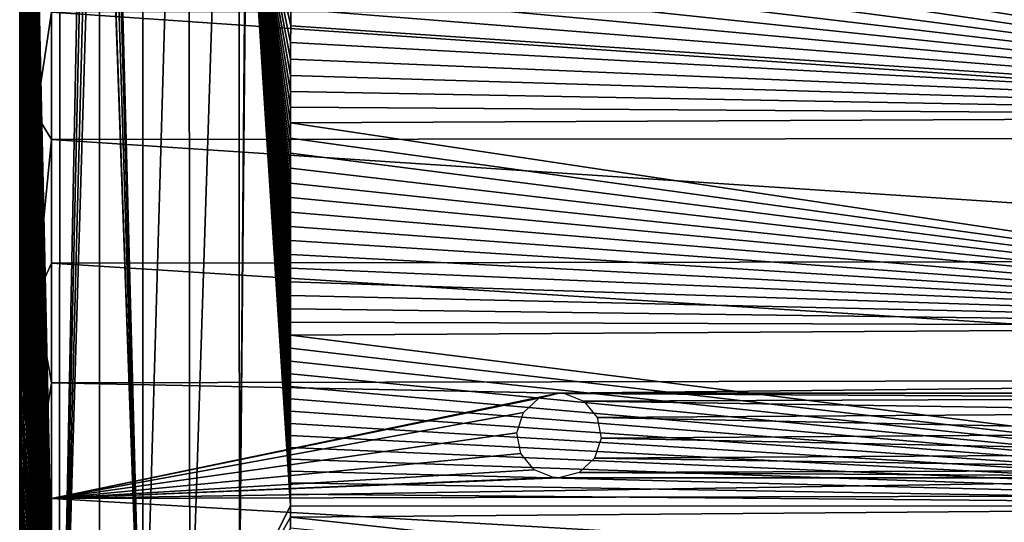
# Model space of a CAD drawing. Units: millimetres. Extents: x -179 to 179, y -670 to 0.
# Drawn here: x -179 to 7, y -253 to -158 of the extents above; entities that cross this region are included whole.
import ezdxf

# ---------------------------------------------------------------- set-up
doc = ezdxf.new("R2010")
doc.units = ezdxf.units.MM
doc.header["$LTSCALE"] = 65.185185
for name, color, linetype in [('123', 7, 'CONTINUOUS'), ('124', 7, 'CONTINUOUS'), ('129', 7, 'CONTINUOUS'), ('133', 7, 'CONTINUOUS'), ('156', 7, 'CONTINUOUS'), ('304', 7, 'CONTINUOUS'), ('305', 7, 'CONTINUOUS')]:
    doc.layers.add(name, color=color, linetype=linetype)

msp = doc.modelspace()

# ---------------------------------------------------------------- linework, layer by layer
at = {"layer": '123', "linetype": 'CONTINUOUS'}
for points in [[(128.22, -176.65, -801.8), (-128.21, -128.13, -801.8), (128.21, -127.6, -801.8), (128.22, -176.65, -801.8)], [(-128.21, -131.89, -801.8), (-128.21, -128.13, -801.8), (128.22, -176.65, -801.8), (-128.21, -131.89, -801.8)], [(-128.21, -135.58, -801.8), (-128.21, -131.89, -801.8), (128.22, -176.65, -801.8), (-128.21, -135.58, -801.8)], [(-128.21, -139.19, -801.8), (-128.21, -135.58, -801.8), (128.22, -176.65, -801.8), (-128.21, -139.19, -801.8)], [(-128.21, -142.73, -801.8), (-128.21, -139.19, -801.8), (128.22, -176.65, -801.8), (-128.21, -142.73, -801.8)], [(-128.21, -146.21, -801.8), (-128.21, -142.73, -801.8), (128.22, -176.65, -801.8), (-128.21, -146.21, -801.8)], [(-128.21, -149.63, -801.8), (-128.21, -146.21, -801.8), (128.22, -176.65, -801.8), (-128.21, -149.63, -801.8)], [(-128.21, -152.99, -801.8), (-128.21, -149.63, -801.8), (128.22, -176.65, -801.8), (-128.21, -152.99, -801.8)], [(-128.21, -156.29, -801.8), (-128.21, -152.99, -801.8), (128.22, -176.65, -801.8), (-128.21, -156.29, -801.8)], [(-128.21, -159.52, -801.8), (-128.21, -156.29, -801.8), (128.22, -176.65, -801.8), (-128.21, -159.52, -801.8)], [(-128.22, -162.7, -801.8), (-128.21, -159.52, -801.8), (128.22, -176.65, -801.8), (-128.22, -162.7, -801.8)], [(-128.22, -165.83, -801.8), (-128.22, -162.7, -801.8), (128.22, -176.65, -801.8), (-128.22, -165.83, -801.8)], [(-128.22, -168.91, -801.8), (-128.22, -165.83, -801.8), (128.22, -176.65, -801.8), (-128.22, -168.91, -801.8)], [(-128.22, -171.95, -801.8), (-128.22, -168.91, -801.8), (128.22, -176.65, -801.8), (-128.22, -171.95, -801.8)], [(-128.22, -174.93, -801.8), (-128.22, -171.95, -801.8), (128.22, -176.65, -801.8), (-128.22, -174.93, -801.8)], [(-128.22, -177.87, -801.8), (-128.22, -174.93, -801.8), (128.22, -176.65, -801.8), (-128.22, -177.87, -801.8)], [(128.23, -216.37, -801.8), (-128.22, -177.87, -801.8), (128.22, -176.65, -801.8), (128.23, -216.37, -801.8)], [(-128.22, -180.76, -801.8), (-128.22, -177.87, -801.8), (128.23, -216.37, -801.8), (-128.22, -180.76, -801.8)], [(-128.22, -183.63, -801.8), (-128.22, -180.76, -801.8), (128.23, -216.37, -801.8), (-128.22, -183.63, -801.8)], [(-128.22, -186.47, -801.8), (-128.22, -183.63, -801.8), (128.23, -216.37, -801.8), (-128.22, -186.47, -801.8)], [(-128.22, -189.26, -801.8), (-128.22, -186.47, -801.8), (128.23, -216.37, -801.8), (-128.22, -189.26, -801.8)], [(-128.22, -192.02, -801.8), (-128.22, -189.26, -801.8), (128.23, -216.37, -801.8), (-128.22, -192.02, -801.8)], [(-128.22, -194.75, -801.8), (-128.22, -192.02, -801.8), (128.23, -216.37, -801.8), (-128.22, -194.75, -801.8)], [(-128.22, -197.45, -801.8), (-128.22, -194.75, -801.8), (128.23, -216.37, -801.8), (-128.22, -197.45, -801.8)], [(-128.22, -200.12, -801.8), (-128.22, -197.45, -801.8), (128.23, -216.37, -801.8), (-128.22, -200.12, -801.8)], [(-128.23, -202.77, -801.8), (-128.22, -200.12, -801.8), (128.23, -216.37, -801.8), (-128.23, -202.77, -801.8)], [(-128.23, -205.38, -801.8), (-128.23, -202.77, -801.8), (128.23, -216.37, -801.8), (-128.23, -205.38, -801.8)], [(-128.23, -207.97, -801.8), (-128.23, -205.38, -801.8), (128.23, -216.37, -801.8), (-128.23, -207.97, -801.8)], [(-128.23, -210.53, -801.8), (-128.23, -207.97, -801.8), (128.23, -216.37, -801.8), (-128.23, -210.53, -801.8)], [(-128.23, -213.06, -801.8), (-128.23, -210.53, -801.8), (128.23, -216.37, -801.8), (-128.23, -213.06, -801.8)], [(-128.23, -215.57, -801.8), (-128.23, -213.06, -801.8), (128.23, -216.37, -801.8), (-128.23, -215.57, -801.8)], [(-128.23, -218.05, -801.8), (-128.23, -215.57, -801.8), (128.23, -216.37, -801.8), (-128.23, -218.05, -801.8)], [(128.23, -250.39, -801.8), (-128.23, -218.05, -801.8), (128.23, -216.37, -801.8), (128.23, -250.39, -801.8)], [(-128.23, -220.51, -801.8), (-128.23, -218.05, -801.8), (128.23, -250.39, -801.8), (-128.23, -220.51, -801.8)], [(-128.23, -222.94, -801.8), (-128.23, -220.51, -801.8), (128.23, -250.39, -801.8), (-128.23, -222.94, -801.8)], [(-128.23, -225.34, -801.8), (-128.23, -222.94, -801.8), (128.23, -250.39, -801.8), (-128.23, -225.34, -801.8)], [(-128.23, -227.72, -801.8), (-128.23, -225.34, -801.8), (128.23, -250.39, -801.8), (-128.23, -227.72, -801.8)], [(-128.23, -230.08, -801.8), (-128.23, -227.72, -801.8), (128.23, -250.39, -801.8), (-128.23, -230.08, -801.8)], [(-128.23, -232.41, -801.8), (-128.23, -230.08, -801.8), (128.23, -250.39, -801.8), (-128.23, -232.41, -801.8)], [(-128.23, -234.72, -801.8), (-128.23, -232.41, -801.8), (128.23, -250.39, -801.8), (-128.23, -234.72, -801.8)], [(-128.23, -237.01, -801.8), (-128.23, -234.72, -801.8), (128.23, -250.39, -801.8), (-128.23, -237.01, -801.8)], [(-128.23, -239.28, -801.8), (-128.23, -237.01, -801.8), (128.23, -250.39, -801.8), (-128.23, -239.28, -801.8)], [(-128.23, -241.52, -801.8), (-128.23, -239.28, -801.8), (128.23, -250.39, -801.8), (-128.23, -241.52, -801.8)], [(-128.23, -243.74, -801.8), (-128.23, -241.52, -801.8), (128.23, -250.39, -801.8), (-128.23, -243.74, -801.8)], [(-128.23, -245.94, -801.8), (-128.23, -243.74, -801.8), (128.23, -250.39, -801.8), (-128.23, -245.94, -801.8)], [(-128.23, -248.13, -801.8), (-128.23, -245.94, -801.8), (128.23, -250.39, -801.8), (-128.23, -248.13, -801.8)], [(-128.23, -250.29, -801.8), (-128.23, -248.13, -801.8), (128.23, -250.39, -801.8), (-128.23, -250.29, -801.8)], [(-128.23, -252.43, -801.8), (-128.23, -250.29, -801.8), (128.23, -250.39, -801.8), (-128.23, -252.43, -801.8)], [(128.23, -280.19, -801.8), (-128.23, -252.43, -801.8), (128.23, -250.39, -801.8), (128.23, -280.19, -801.8)], [(-128.23, -254.56, -801.8), (-128.23, -252.43, -801.8), (128.23, -280.19, -801.8), (-128.23, -254.56, -801.8)]]:
    msp.add_3dface(points, dxfattribs=at)
at = {"layer": '124', "linetype": 'CONTINUOUS'}
for points in [[(-171.71, -2.99, -514.37), (-171.95, -326.46, -512.62), (-179.04, -6.87, -454.8), (-171.71, -2.99, -514.37)], [(-171.95, -326.46, -512.62), (-171.71, -2.99, -514.37), (-166.78, -61.94, -552.39), (-171.95, -326.46, -512.62)], [(-156.15, -2.98, -628.45), (-156.15, -300.17, -628.41), (-162.67, -55, -582.8), (-156.15, -2.98, -628.45)], [(-156.15, -2.98, -628.45), (-147.52, -2.99, -684.7), (-156.15, -300.17, -628.41), (-156.15, -2.98, -628.45)], [(-147.52, -2.99, -684.7), (-147.27, -285.65, -686.3), (-156.15, -300.17, -628.41), (-147.52, -2.99, -684.7)], [(-147.52, -2.99, -684.7), (-138.08, -3.01, -742.82), (-147.27, -285.65, -686.3), (-147.52, -2.99, -684.7)], [(-138.08, -3.01, -742.82), (-137.87, -269.56, -744.19), (-147.27, -285.65, -686.3), (-138.08, -3.01, -742.82)], [(-137.87, -269.56, -744.19), (-138.08, -3.01, -742.82), (-136.6, -119.8, -751.81), (-137.87, -269.56, -744.19)], [(-179.04, -6.87, -454.8), (-171.95, -326.46, -512.62), (-179.04, -10.88, -454.8), (-179.04, -6.87, -454.8)], [(-179.04, -10.88, -454.8), (-171.95, -326.46, -512.62), (-179.04, -15, -454.8), (-179.04, -10.88, -454.8)], [(-179.04, -15, -454.8), (-171.95, -326.46, -512.62), (-179.04, -19.24, -454.8), (-179.04, -15, -454.8)], [(-179.04, -19.24, -454.8), (-171.95, -326.46, -512.62), (-179.04, -23.59, -454.8), (-179.04, -19.24, -454.8)], [(-179.04, -23.59, -454.8), (-171.95, -326.46, -512.62), (-179.04, -28.04, -454.8), (-179.04, -23.59, -454.8)], [(-179.04, -28.04, -454.8), (-171.95, -326.46, -512.62), (-179.04, -32.62, -454.8), (-179.04, -28.04, -454.8)], [(-179.04, -32.62, -454.8), (-171.95, -326.46, -512.62), (-179.04, -37.34, -454.8), (-179.04, -32.62, -454.8)], [(-179.04, -37.34, -454.8), (-171.95, -326.46, -512.62), (-179.04, -42.21, -454.8), (-179.04, -37.34, -454.8)], [(-179.04, -42.21, -454.8), (-171.95, -326.46, -512.62), (-179.04, -47.2, -454.8), (-179.04, -42.21, -454.8)], [(-179.04, -47.2, -454.8), (-171.95, -326.46, -512.62), (-179.04, -52.34, -454.8), (-179.04, -47.2, -454.8)], [(-179.04, -52.34, -454.8), (-171.95, -326.46, -512.62), (-179.04, -57.64, -454.8), (-179.04, -52.34, -454.8)], [(-162.67, -55, -582.8), (-156.15, -300.17, -628.41), (-162.88, -61.82, -581.27), (-162.67, -55, -582.8)], [(-179.04, -57.64, -454.8), (-171.95, -326.46, -512.62), (-179.04, -63.1, -454.8), (-179.04, -57.64, -454.8)], [(-179.04, -63.1, -454.8), (-171.95, -326.46, -512.62), (-179.04, -68.71, -454.8), (-179.04, -63.1, -454.8)], [(-166.18, -67.6, -556.94), (-171.95, -326.46, -512.62), (-166.78, -61.94, -552.39), (-166.18, -67.6, -556.94)], [(-162.88, -61.82, -581.27), (-156.15, -300.17, -628.41), (-163.46, -67.29, -577.04), (-162.88, -61.82, -581.27)], [(-179.04, -68.71, -454.8), (-171.95, -326.46, -512.62), (-179.04, -74.47, -454.8), (-179.04, -68.71, -454.8)], [(-165.29, -70.66, -563.56), (-171.95, -326.46, -512.62), (-166.18, -67.6, -556.94), (-165.29, -70.66, -563.56)], [(-163.46, -67.29, -577.04), (-156.15, -300.17, -628.41), (-164.31, -70.49, -570.8), (-163.46, -67.29, -577.04)], [(-164.35, -70.56, -570.53), (-164.32, -348.29, -570.52), (-171.95, -326.46, -512.62), (-164.35, -70.56, -570.53)], [(-164.35, -70.56, -570.53), (-171.95, -326.46, -512.62), (-165.29, -70.66, -563.56), (-164.35, -70.56, -570.53)], [(-164.31, -70.49, -570.8), (-156.15, -300.17, -628.41), (-164.35, -70.56, -570.53), (-164.31, -70.49, -570.8)], [(-164.35, -70.56, -570.53), (-156.15, -300.17, -628.41), (-164.32, -348.29, -570.52), (-164.35, -70.56, -570.53)], [(-179.04, -74.47, -454.8), (-171.95, -326.46, -512.62), (-179.04, -80.39, -454.8), (-179.04, -74.47, -454.8)], [(-179.04, -80.39, -454.8), (-171.95, -326.46, -512.62), (-179.04, -86.46, -454.8), (-179.04, -80.39, -454.8)], [(-179.04, -86.46, -454.8), (-171.95, -326.46, -512.62), (-179.04, -92.69, -454.8), (-179.04, -86.46, -454.8)], [(-179.04, -92.69, -454.8), (-171.95, -326.46, -512.62), (-179.04, -99.05, -454.8), (-179.04, -92.69, -454.8)], [(-179.04, -99.05, -454.8), (-171.95, -326.46, -512.62), (-179.04, -105.52, -454.8), (-179.04, -99.05, -454.8)], [(-179.04, -105.52, -454.8), (-171.95, -326.46, -512.62), (-179.04, -112.1, -454.8), (-179.04, -105.52, -454.8)], [(-179.04, -112.1, -454.8), (-171.95, -326.46, -512.62), (-179.05, -118.84, -454.8), (-179.04, -112.1, -454.8)], [(-179.05, -118.84, -454.8), (-171.95, -326.46, -512.62), (-179.05, -125.63, -454.8), (-179.05, -118.84, -454.8)], [(-136.5, -122.37, -752.4), (-137.87, -269.56, -744.19), (-136.6, -119.8, -751.81), (-136.5, -122.37, -752.4)], [(-128.23, -250.29, -801.8), (-137.87, -269.56, -744.19), (-136.5, -122.37, -752.4), (-128.23, -250.29, -801.8)], [(-128.22, -168.91, -801.8), (-128.22, -171.95, -801.8), (-136.5, -122.37, -752.4), (-128.22, -168.91, -801.8)], [(-136.19, -124.3, -754.25), (-128.22, -168.91, -801.8), (-136.5, -122.37, -752.4), (-136.19, -124.3, -754.25)], [(-128.22, -171.95, -801.8), (-128.22, -174.93, -801.8), (-136.5, -122.37, -752.4), (-128.22, -171.95, -801.8)], [(-128.22, -174.93, -801.8), (-128.22, -177.87, -801.8), (-136.5, -122.37, -752.4), (-128.22, -174.93, -801.8)], [(-128.22, -177.87, -801.8), (-128.22, -180.76, -801.8), (-136.5, -122.37, -752.4), (-128.22, -177.87, -801.8)], [(-128.22, -180.76, -801.8), (-128.22, -183.63, -801.8), (-136.5, -122.37, -752.4), (-128.22, -180.76, -801.8)], [(-128.22, -183.63, -801.8), (-128.22, -186.47, -801.8), (-136.5, -122.37, -752.4), (-128.22, -183.63, -801.8)], [(-128.22, -186.47, -801.8), (-128.22, -189.26, -801.8), (-136.5, -122.37, -752.4), (-128.22, -186.47, -801.8)], [(-128.22, -189.26, -801.8), (-128.22, -192.02, -801.8), (-136.5, -122.37, -752.4), (-128.22, -189.26, -801.8)], [(-128.22, -192.02, -801.8), (-128.22, -194.75, -801.8), (-136.5, -122.37, -752.4), (-128.22, -192.02, -801.8)], [(-128.22, -194.75, -801.8), (-128.22, -197.45, -801.8), (-136.5, -122.37, -752.4), (-128.22, -194.75, -801.8)], [(-128.22, -197.45, -801.8), (-128.22, -200.12, -801.8), (-136.5, -122.37, -752.4), (-128.22, -197.45, -801.8)], [(-128.22, -200.12, -801.8), (-128.23, -202.77, -801.8), (-136.5, -122.37, -752.4), (-128.22, -200.12, -801.8)], [(-128.23, -202.77, -801.8), (-128.23, -205.38, -801.8), (-136.5, -122.37, -752.4), (-128.23, -202.77, -801.8)], [(-128.23, -205.38, -801.8), (-128.23, -207.97, -801.8), (-136.5, -122.37, -752.4), (-128.23, -205.38, -801.8)], [(-128.23, -207.97, -801.8), (-128.23, -210.53, -801.8), (-136.5, -122.37, -752.4), (-128.23, -207.97, -801.8)], [(-128.23, -210.53, -801.8), (-128.23, -213.06, -801.8), (-136.5, -122.37, -752.4), (-128.23, -210.53, -801.8)], [(-128.23, -213.06, -801.8), (-128.23, -215.57, -801.8), (-136.5, -122.37, -752.4), (-128.23, -213.06, -801.8)], [(-128.23, -215.57, -801.8), (-128.23, -218.05, -801.8), (-136.5, -122.37, -752.4), (-128.23, -215.57, -801.8)], [(-128.23, -218.05, -801.8), (-128.23, -220.51, -801.8), (-136.5, -122.37, -752.4), (-128.23, -218.05, -801.8)], [(-128.23, -220.51, -801.8), (-128.23, -222.94, -801.8), (-136.5, -122.37, -752.4), (-128.23, -220.51, -801.8)], [(-128.23, -222.94, -801.8), (-128.23, -225.34, -801.8), (-136.5, -122.37, -752.4), (-128.23, -222.94, -801.8)], [(-128.23, -225.34, -801.8), (-128.23, -227.72, -801.8), (-136.5, -122.37, -752.4), (-128.23, -225.34, -801.8)], [(-128.23, -227.72, -801.8), (-128.23, -230.08, -801.8), (-136.5, -122.37, -752.4), (-128.23, -227.72, -801.8)], [(-128.23, -230.08, -801.8), (-128.23, -232.41, -801.8), (-136.5, -122.37, -752.4), (-128.23, -230.08, -801.8)], [(-128.23, -232.41, -801.8), (-128.23, -234.72, -801.8), (-136.5, -122.37, -752.4), (-128.23, -232.41, -801.8)], [(-128.23, -234.72, -801.8), (-128.23, -237.01, -801.8), (-136.5, -122.37, -752.4), (-128.23, -234.72, -801.8)], [(-128.23, -237.01, -801.8), (-128.23, -239.28, -801.8), (-136.5, -122.37, -752.4), (-128.23, -237.01, -801.8)], [(-128.23, -239.28, -801.8), (-128.23, -241.52, -801.8), (-136.5, -122.37, -752.4), (-128.23, -239.28, -801.8)], [(-128.23, -241.52, -801.8), (-128.23, -243.74, -801.8), (-136.5, -122.37, -752.4), (-128.23, -241.52, -801.8)], [(-128.23, -243.74, -801.8), (-128.23, -245.94, -801.8), (-136.5, -122.37, -752.4), (-128.23, -243.74, -801.8)], [(-128.23, -245.94, -801.8), (-128.23, -248.13, -801.8), (-136.5, -122.37, -752.4), (-128.23, -245.94, -801.8)], [(-128.23, -248.13, -801.8), (-128.23, -250.29, -801.8), (-136.5, -122.37, -752.4), (-128.23, -248.13, -801.8)], [(-128.21, -156.29, -801.8), (-128.21, -159.52, -801.8), (-136.19, -124.3, -754.25), (-128.21, -156.29, -801.8)], [(-128.21, -159.52, -801.8), (-128.22, -162.7, -801.8), (-136.19, -124.3, -754.25), (-128.21, -159.52, -801.8)], [(-128.22, -162.7, -801.8), (-128.22, -165.83, -801.8), (-136.19, -124.3, -754.25), (-128.22, -162.7, -801.8)], [(-128.22, -165.83, -801.8), (-128.22, -168.91, -801.8), (-136.19, -124.3, -754.25), (-128.22, -165.83, -801.8)], [(-179.05, -125.63, -454.8), (-171.95, -326.46, -512.62), (-179.05, -132.39, -454.8), (-179.05, -125.63, -454.8)], [(-179.05, -132.39, -454.8), (-171.95, -326.46, -512.62), (-179.05, -139.06, -454.8), (-179.05, -132.39, -454.8)], [(-179.05, -139.06, -454.8), (-171.95, -326.46, -512.62), (-179.05, -145.73, -454.8), (-179.05, -139.06, -454.8)], [(-179.05, -145.73, -454.8), (-171.95, -326.46, -512.62), (-179.05, -152.33, -454.8), (-179.05, -145.73, -454.8)], [(-179.05, -152.33, -454.8), (-171.95, -326.46, -512.62), (-179.05, -158.77, -454.8), (-179.05, -152.33, -454.8)], [(-179.05, -158.77, -454.8), (-171.95, -326.46, -512.62), (-179.05, -164.99, -454.8), (-179.05, -158.77, -454.8)], [(-179.05, -164.99, -454.8), (-171.95, -326.46, -512.62), (-179.05, -171.02, -454.8), (-179.05, -164.99, -454.8)], [(-179.05, -171.02, -454.8), (-171.95, -326.46, -512.62), (-179.05, -176.89, -454.8), (-179.05, -171.02, -454.8)], [(-179.05, -176.89, -454.8), (-171.95, -326.46, -512.62), (-179.06, -182.61, -454.8), (-179.05, -176.89, -454.8)], [(-179.06, -182.61, -454.8), (-171.95, -326.46, -512.62), (-179.06, -188.21, -454.8), (-179.06, -182.61, -454.8)], [(-179.06, -188.21, -454.8), (-171.95, -326.46, -512.62), (-179.06, -193.67, -454.8), (-179.06, -188.21, -454.8)], [(-179.06, -193.67, -454.8), (-171.95, -326.46, -512.62), (-179.06, -199, -454.8), (-179.06, -193.67, -454.8)], [(-179.06, -199, -454.8), (-171.95, -326.46, -512.62), (-179.06, -204.2, -454.8), (-179.06, -199, -454.8)], [(-179.06, -204.2, -454.8), (-171.95, -326.46, -512.62), (-179.06, -209.27, -454.8), (-179.06, -204.2, -454.8)], [(-179.06, -209.27, -454.8), (-171.95, -326.46, -512.62), (-179.06, -214.18, -454.8), (-179.06, -209.27, -454.8)], [(-179.06, -214.18, -454.8), (-171.95, -326.46, -512.62), (-179.06, -218.97, -454.8), (-179.06, -214.18, -454.8)], [(-179.06, -218.97, -454.8), (-171.95, -326.46, -512.62), (-179.06, -223.67, -454.8), (-179.06, -218.97, -454.8)], [(-179.06, -223.67, -454.8), (-171.95, -326.46, -512.62), (-179.07, -228.31, -454.8), (-179.06, -223.67, -454.8)], [(-179.07, -228.31, -454.8), (-171.95, -326.46, -512.62), (-179.07, -232.88, -454.8), (-179.07, -228.31, -454.8)], [(-179.07, -232.88, -454.8), (-171.95, -326.46, -512.62), (-179.07, -237.36, -454.8), (-179.07, -232.88, -454.8)], [(-179.07, -237.36, -454.8), (-171.95, -326.46, -512.62), (-179.07, -241.8, -454.8), (-179.07, -237.36, -454.8)], [(-179.07, -241.8, -454.8), (-171.95, -326.46, -512.62), (-179.07, -246.2, -454.8), (-179.07, -241.8, -454.8)], [(-179.07, -246.2, -454.8), (-171.95, -326.46, -512.62), (-179.07, -250.6, -454.8), (-179.07, -246.2, -454.8)], [(-179.07, -250.6, -454.8), (-171.95, -326.46, -512.62), (-179.07, -254.96, -454.8), (-179.07, -250.6, -454.8)], [(-128.23, -250.29, -801.8), (-128.23, -252.43, -801.8), (-137.87, -269.56, -744.19), (-128.23, -250.29, -801.8)], [(-128.23, -252.43, -801.8), (-128.23, -254.56, -801.8), (-137.87, -269.56, -744.19), (-128.23, -252.43, -801.8)]]:
    msp.add_3dface(points, dxfattribs=at)
at = {"layer": '129', "linetype": 'CONTINUOUS'}
for points in [[(-179.41, -152.49, -409.8), (-179.41, -158.58, -409.8), (-179.41, -158.13, -407.8), (-179.41, -152.49, -409.8)], [(-179.41, -158.13, -407.8), (-179.41, -158.58, -409.8), (-179.41, -164.28, -407.8), (-179.41, -158.13, -407.8)], [(-179.41, -158.58, -409.8), (-179.41, -164.56, -409.8), (-179.41, -164.28, -407.8), (-179.41, -158.58, -409.8)], [(-179.41, -164.28, -407.8), (-179.41, -164.56, -409.8), (-179.41, -170.27, -407.8), (-179.41, -164.28, -407.8)], [(-179.41, -164.56, -409.8), (-179.41, -170.41, -409.8), (-179.41, -170.27, -407.8), (-179.41, -164.56, -409.8)], [(-179.41, -170.27, -407.8), (-179.41, -170.41, -409.8), (-179.41, -176.08, -407.8), (-179.41, -170.27, -407.8)], [(-179.41, -170.41, -409.8), (-179.41, -176.15, -409.8), (-179.41, -176.08, -407.8), (-179.41, -170.41, -409.8)], [(-179.41, -176.08, -407.8), (-179.41, -176.15, -409.8), (-179.41, -181.71, -407.8), (-179.41, -176.08, -407.8)], [(-179.41, -176.15, -409.8), (-179.41, -181.75, -409.8), (-179.41, -181.71, -407.8), (-179.41, -176.15, -409.8)], [(-179.41, -181.71, -407.8), (-179.41, -181.75, -409.8), (-179.42, -187.18, -407.8), (-179.41, -181.71, -407.8)], [(-179.41, -181.75, -409.8), (-179.42, -187.24, -409.8), (-179.42, -187.18, -407.8), (-179.41, -181.75, -409.8)], [(-179.42, -187.18, -407.8), (-179.42, -187.24, -409.8), (-179.42, -192.53, -407.8), (-179.42, -187.18, -407.8)], [(-179.42, -187.24, -409.8), (-179.42, -192.61, -409.8), (-179.42, -192.53, -407.8), (-179.42, -187.24, -409.8)], [(-179.42, -192.53, -407.8), (-179.42, -192.61, -409.8), (-179.42, -197.78, -407.8), (-179.42, -192.53, -407.8)], [(-179.42, -192.61, -409.8), (-179.42, -197.85, -409.8), (-179.42, -197.78, -407.8), (-179.42, -192.61, -409.8)], [(-179.42, -197.78, -407.8), (-179.42, -197.85, -409.8), (-179.42, -202.89, -407.8), (-179.42, -197.78, -407.8)], [(-179.42, -197.85, -409.8), (-179.42, -202.98, -409.8), (-179.42, -202.89, -407.8), (-179.42, -197.85, -409.8)], [(-179.42, -202.89, -407.8), (-179.42, -202.98, -409.8), (-179.42, -207.88, -407.8), (-179.42, -202.89, -407.8)], [(-179.42, -202.98, -409.8), (-179.42, -207.98, -409.8), (-179.42, -207.88, -407.8), (-179.42, -202.98, -409.8)], [(-179.42, -207.88, -407.8), (-179.42, -207.98, -409.8), (-179.42, -212.78, -407.8), (-179.42, -207.88, -407.8)], [(-179.42, -207.98, -409.8), (-179.42, -212.85, -409.8), (-179.42, -212.78, -407.8), (-179.42, -207.98, -409.8)], [(-179.42, -212.78, -407.8), (-179.42, -212.85, -409.8), (-179.42, -217.6, -407.8), (-179.42, -212.78, -407.8)], [(-179.42, -212.85, -409.8), (-179.42, -217.62, -409.8), (-179.42, -217.6, -407.8), (-179.42, -212.85, -409.8)], [(-179.42, -217.62, -409.8), (-179.42, -222.3, -409.8), (-179.42, -217.6, -407.8), (-179.42, -217.62, -409.8)], [(-179.42, -217.6, -407.8), (-179.42, -222.3, -409.8), (-179.42, -222.32, -407.8), (-179.42, -217.6, -407.8)], [(-179.42, -222.3, -409.8), (-179.42, -226.89, -409.8), (-179.42, -222.32, -407.8), (-179.42, -222.3, -409.8)], [(-179.42, -222.32, -407.8), (-179.42, -226.89, -409.8), (-179.42, -226.96, -407.8), (-179.42, -222.32, -407.8)], [(-179.42, -226.89, -409.8), (-179.43, -231.37, -409.8), (-179.42, -226.96, -407.8), (-179.42, -226.89, -409.8)], [(-179.42, -226.96, -407.8), (-179.43, -231.37, -409.8), (-179.43, -231.52, -407.8), (-179.42, -226.96, -407.8)], [(-179.43, -231.37, -409.8), (-179.43, -235.77, -409.8), (-179.43, -231.52, -407.8), (-179.43, -231.37, -409.8)], [(-179.43, -231.52, -407.8), (-179.43, -235.77, -409.8), (-179.43, -236.01, -407.8), (-179.43, -231.52, -407.8)], [(-179.43, -235.77, -409.8), (-179.43, -240.1, -409.8), (-179.43, -236.01, -407.8), (-179.43, -235.77, -409.8)], [(-179.43, -236.01, -407.8), (-179.43, -240.1, -409.8), (-179.43, -240.43, -407.8), (-179.43, -236.01, -407.8)], [(-179.43, -240.1, -409.8), (-179.43, -244.38, -409.8), (-179.43, -240.43, -407.8), (-179.43, -240.1, -409.8)], [(-179.43, -240.43, -407.8), (-179.43, -244.38, -409.8), (-179.43, -244.77, -407.8), (-179.43, -240.43, -407.8)], [(-179.43, -244.38, -409.8), (-179.43, -248.58, -409.8), (-179.43, -244.77, -407.8), (-179.43, -244.38, -409.8)], [(-179.43, -244.77, -407.8), (-179.43, -248.58, -409.8), (-179.43, -249.05, -407.8), (-179.43, -244.77, -407.8)], [(-179.43, -248.58, -409.8), (-179.43, -252.72, -409.8), (-179.43, -249.05, -407.8), (-179.43, -248.58, -409.8)], [(-179.43, -249.05, -407.8), (-179.43, -252.72, -409.8), (-179.43, -253.27, -407.8), (-179.43, -249.05, -407.8)], [(-179.43, -252.72, -409.8), (-179.43, -256.81, -409.8), (-179.43, -253.27, -407.8), (-179.43, -252.72, -409.8)], [(-179.43, -253.27, -407.8), (-179.43, -256.81, -409.8), (-179.43, -257.44, -407.8), (-179.43, -253.27, -407.8)]]:
    msp.add_3dface(points, dxfattribs=at)
at = {"layer": '133', "linetype": 'CONTINUOUS'}
for points in [[(-179.41, -158.13, -407.8), (-179.41, -164.28, -407.8), (-178.64, -141.58, -404.86), (-179.41, -158.13, -407.8)], [(-179.41, -164.28, -407.8), (-179.41, -170.27, -407.8), (-178.64, -141.58, -404.86), (-179.41, -164.28, -407.8)], [(-179.41, -170.27, -407.8), (-179.41, -176.08, -407.8), (-178.64, -141.58, -404.86), (-179.41, -170.27, -407.8)], [(-178.64, -141.58, -404.86), (-179.41, -176.08, -407.8), (-178.65, -176.22, -404.86), (-178.64, -141.58, -404.86)], [(-178.64, -141.58, -404.86), (-178.65, -176.22, -404.86), (-176.34, -141.58, -402.56), (-178.64, -141.58, -404.86)], [(-176.34, -141.58, -402.56), (-178.65, -176.22, -404.86), (-176.34, -176.22, -402.56), (-176.34, -141.58, -402.56)], [(-176.34, -141.58, -402.56), (-176.34, -176.22, -402.56), (-173.41, -156.91, -401.8), (-176.34, -141.58, -402.56)], [(-173.41, -156.91, -401.8), (-176.34, -176.22, -402.56), (-173.41, -181.05, -401.8), (-173.41, -156.91, -401.8)], [(-179.41, -181.71, -407.8), (-179.42, -187.18, -407.8), (-178.65, -176.22, -404.86), (-179.41, -181.71, -407.8)], [(-179.42, -187.18, -407.8), (-179.42, -192.53, -407.8), (-178.65, -176.22, -404.86), (-179.42, -187.18, -407.8)], [(-179.42, -192.53, -407.8), (-179.42, -197.78, -407.8), (-178.65, -176.22, -404.86), (-179.42, -192.53, -407.8)], [(-179.42, -197.78, -407.8), (-179.42, -202.89, -407.8), (-178.65, -176.22, -404.86), (-179.42, -197.78, -407.8)], [(-179.42, -202.89, -407.8), (-179.42, -207.88, -407.8), (-178.65, -176.22, -404.86), (-179.42, -202.89, -407.8)], [(-178.65, -176.22, -404.86), (-179.42, -207.88, -407.8), (-178.65, -210.87, -404.86), (-178.65, -176.22, -404.86)], [(-179.41, -176.08, -407.8), (-179.41, -181.71, -407.8), (-178.65, -176.22, -404.86), (-179.41, -176.08, -407.8)], [(-178.65, -176.22, -404.86), (-178.65, -210.87, -404.86), (-176.34, -176.22, -402.56), (-178.65, -176.22, -404.86)], [(-176.34, -176.22, -402.56), (-178.65, -210.87, -404.86), (-176.35, -210.87, -402.56), (-176.34, -176.22, -402.56)], [(-176.34, -176.22, -402.56), (-176.35, -210.87, -402.56), (-173.41, -181.05, -401.8), (-176.34, -176.22, -402.56)], [(-173.41, -181.05, -401.8), (-176.35, -210.87, -402.56), (-173.42, -204.42, -401.8), (-173.41, -181.05, -401.8)], [(-173.42, -204.42, -401.8), (-176.35, -210.87, -402.56), (-173.42, -227.03, -401.8), (-173.42, -204.42, -401.8)], [(-179.42, -207.88, -407.8), (-179.42, -212.78, -407.8), (-178.65, -210.87, -404.86), (-179.42, -207.88, -407.8)], [(-179.42, -226.96, -407.8), (-179.43, -231.52, -407.8), (-178.65, -210.87, -404.86), (-179.42, -226.96, -407.8)], [(-179.43, -231.52, -407.8), (-179.43, -236.01, -407.8), (-178.65, -210.87, -404.86), (-179.43, -231.52, -407.8)], [(-179.43, -236.01, -407.8), (-179.43, -240.43, -407.8), (-178.65, -210.87, -404.86), (-179.43, -236.01, -407.8)], [(-179.43, -240.43, -407.8), (-179.43, -244.77, -407.8), (-178.65, -210.87, -404.86), (-179.43, -240.43, -407.8)], [(-178.65, -210.87, -404.86), (-179.43, -244.77, -407.8), (-178.66, -245.51, -404.86), (-178.65, -210.87, -404.86)], [(-179.42, -212.78, -407.8), (-179.42, -217.6, -407.8), (-178.65, -210.87, -404.86), (-179.42, -212.78, -407.8)], [(-179.42, -217.6, -407.8), (-179.42, -222.32, -407.8), (-178.65, -210.87, -404.86), (-179.42, -217.6, -407.8)], [(-179.42, -222.32, -407.8), (-179.42, -226.96, -407.8), (-178.65, -210.87, -404.86), (-179.42, -222.32, -407.8)], [(-178.65, -210.87, -404.86), (-178.66, -245.51, -404.86), (-176.35, -210.87, -402.56), (-178.65, -210.87, -404.86)], [(-176.35, -210.87, -402.56), (-178.66, -245.51, -404.86), (-176.36, -245.51, -402.56), (-176.35, -210.87, -402.56)], [(-176.35, -210.87, -402.56), (-176.36, -245.51, -402.56), (-173.42, -227.03, -401.8), (-176.35, -210.87, -402.56)], [(-173.42, -227.03, -401.8), (-176.36, -245.51, -402.56), (-173.43, -248.95, -401.8), (-173.42, -227.03, -401.8)], [(-179.43, -269.62, -407.8), (-179.44, -273.58, -407.8), (-178.66, -245.51, -404.86), (-179.43, -269.62, -407.8)], [(-179.44, -273.58, -407.8), (-179.44, -277.5, -407.8), (-178.66, -245.51, -404.86), (-179.44, -273.58, -407.8)], [(-178.66, -245.51, -404.86), (-179.44, -277.5, -407.8), (-178.67, -280.16, -404.86), (-178.66, -245.51, -404.86)], [(-179.43, -244.77, -407.8), (-179.43, -249.05, -407.8), (-178.66, -245.51, -404.86), (-179.43, -244.77, -407.8)], [(-179.43, -249.05, -407.8), (-179.43, -253.27, -407.8), (-178.66, -245.51, -404.86), (-179.43, -249.05, -407.8)], [(-179.43, -253.27, -407.8), (-179.43, -257.44, -407.8), (-178.66, -245.51, -404.86), (-179.43, -253.27, -407.8)], [(-179.43, -257.44, -407.8), (-179.43, -261.55, -407.8), (-178.66, -245.51, -404.86), (-179.43, -257.44, -407.8)], [(-179.43, -261.55, -407.8), (-179.43, -265.61, -407.8), (-178.66, -245.51, -404.86), (-179.43, -261.55, -407.8)], [(-179.43, -265.61, -407.8), (-179.43, -269.62, -407.8), (-178.66, -245.51, -404.86), (-179.43, -265.61, -407.8)], [(-178.66, -245.51, -404.86), (-178.67, -280.16, -404.86), (-176.36, -245.51, -402.56), (-178.66, -245.51, -404.86)], [(-176.36, -245.51, -402.56), (-178.67, -280.16, -404.86), (-176.37, -280.16, -402.56), (-176.36, -245.51, -402.56)], [(-176.36, -245.51, -402.56), (-176.37, -280.16, -402.56), (-173.43, -248.95, -401.8), (-176.36, -245.51, -402.56)], [(-173.43, -248.95, -401.8), (-176.37, -280.16, -402.56), (-173.43, -270.17, -401.8), (-173.43, -248.95, -401.8)]]:
    msp.add_3dface(points, dxfattribs=at)
at = {"layer": '156', "linetype": 'CONTINUOUS'}
for points in [[(-173.41, -156.91, -401.8), (173.41, -180.69, -401.8), (173.41, -156.73, -401.8), (-173.41, -156.91, -401.8)], [(-173.41, -156.91, -401.8), (-173.41, -181.05, -401.8), (173.41, -180.69, -401.8), (-173.41, -156.91, -401.8)], [(-173.41, -181.05, -401.8), (-173.42, -204.42, -401.8), (173.42, -203.89, -401.8), (-173.41, -181.05, -401.8)], [(-173.41, -181.05, -401.8), (173.42, -203.89, -401.8), (173.41, -180.69, -401.8), (-173.41, -181.05, -401.8)], [(-173.42, -204.42, -401.8), (173.42, -226.33, -401.8), (173.42, -203.89, -401.8), (-173.42, -204.42, -401.8)], [(-173.42, -204.42, -401.8), (-173.42, -227.03, -401.8), (173.42, -226.33, -401.8), (-173.42, -204.42, -401.8)], [(-173.42, -227.03, -401.8), (-173.43, -248.95, -401.8), (-77.5, -229, -401.8), (-173.42, -227.03, -401.8)], [(173.42, -226.33, -401.8), (-173.42, -227.03, -401.8), (-77.5, -229, -401.8), (173.42, -226.33, -401.8)], [(77.5, -229, -401.8), (173.42, -226.33, -401.8), (-77.5, -229, -401.8), (77.5, -229, -401.8)], [(-77.5, -229, -401.8), (-173.43, -248.95, -401.8), (-81.3, -229.97, -401.8), (-77.5, -229, -401.8)], [(-81.3, -229.97, -401.8), (-173.43, -248.95, -401.8), (-84.23, -232.68, -401.8), (-81.3, -229.97, -401.8)], [(77.5, -229, -401.8), (-77.5, -229, -401.8), (-76.98, -229.02, -401.8), (77.5, -229, -401.8)], [(-76.46, -229.07, -401.8), (77.5, -229, -401.8), (-76.98, -229.02, -401.8), (-76.46, -229.07, -401.8)], [(73.7, -229.97, -401.8), (77.5, -229, -401.8), (-76.46, -229.07, -401.8), (73.7, -229.97, -401.8)], [(-72.81, -230.52, -401.8), (73.7, -229.97, -401.8), (-76.46, -229.07, -401.8), (-72.81, -230.52, -401.8)], [(70.77, -232.68, -401.8), (73.7, -229.97, -401.8), (-72.81, -230.52, -401.8), (70.77, -232.68, -401.8)], [(-70.26, -233.6, -401.8), (70.77, -232.68, -401.8), (-72.81, -230.52, -401.8), (-70.26, -233.6, -401.8)], [(-84.23, -232.68, -401.8), (-173.43, -248.95, -401.8), (-85.48, -236.48, -401.8), (-84.23, -232.68, -401.8)], [(69.52, -236.48, -401.8), (70.77, -232.68, -401.8), (-70.26, -233.6, -401.8), (69.52, -236.48, -401.8)], [(-69.52, -237.52, -401.8), (69.52, -236.48, -401.8), (-70.26, -233.6, -401.8), (-69.52, -237.52, -401.8)], [(-85.48, -236.48, -401.8), (-173.43, -248.95, -401.8), (-84.74, -240.4, -401.8), (-85.48, -236.48, -401.8)], [(-70.77, -241.32, -401.8), (70.26, -240.4, -401.8), (-69.52, -237.52, -401.8), (-70.77, -241.32, -401.8)], [(70.26, -240.4, -401.8), (69.52, -236.48, -401.8), (-69.52, -237.52, -401.8), (70.26, -240.4, -401.8)], [(-84.74, -240.4, -401.8), (-173.43, -248.95, -401.8), (-82.19, -243.48, -401.8), (-84.74, -240.4, -401.8)], [(-73.7, -244.03, -401.8), (72.81, -243.48, -401.8), (-70.77, -241.32, -401.8), (-73.7, -244.03, -401.8)], [(72.81, -243.48, -401.8), (70.26, -240.4, -401.8), (-70.77, -241.32, -401.8), (72.81, -243.48, -401.8)], [(-82.19, -243.48, -401.8), (-173.43, -248.95, -401.8), (-78.54, -244.93, -401.8), (-82.19, -243.48, -401.8)], [(76.46, -244.93, -401.8), (72.81, -243.48, -401.8), (-73.7, -244.03, -401.8), (76.46, -244.93, -401.8)], [(-78.54, -244.93, -401.8), (-173.43, -248.95, -401.8), (-78.02, -244.98, -401.8), (-78.54, -244.93, -401.8)], [(-78.02, -244.98, -401.8), (-173.43, -248.95, -401.8), (-77.5, -245, -401.8), (-78.02, -244.98, -401.8)], [(-173.43, -248.95, -401.8), (173.43, -248.1, -401.8), (77.5, -245, -401.8), (-173.43, -248.95, -401.8)], [(-173.43, -248.95, -401.8), (77.5, -245, -401.8), (-77.5, -245, -401.8), (-173.43, -248.95, -401.8)], [(-77.5, -245, -401.8), (76.46, -244.93, -401.8), (-73.7, -244.03, -401.8), (-77.5, -245, -401.8)], [(76.98, -244.98, -401.8), (76.46, -244.93, -401.8), (-77.5, -245, -401.8), (76.98, -244.98, -401.8)], [(77.5, -245, -401.8), (76.98, -244.98, -401.8), (-77.5, -245, -401.8), (77.5, -245, -401.8)], [(-173.43, -248.95, -401.8), (173.43, -269.17, -401.8), (173.43, -248.1, -401.8), (-173.43, -248.95, -401.8)], [(-173.43, -248.95, -401.8), (-173.43, -270.17, -401.8), (173.43, -269.17, -401.8), (-173.43, -248.95, -401.8)]]:
    msp.add_3dface(points, dxfattribs=at)
at = {"layer": '304', "linetype": 'CONTINUOUS'}
for points in [[(-179.34, -133.69, -451.8), (-179.34, -166.36, -451.8), (-179.41, -140.39, -448.8), (-179.34, -133.69, -451.8)], [(-179.05, -152.33, -454.8), (-179.05, -158.77, -454.8), (-179.34, -133.69, -451.8), (-179.05, -152.33, -454.8)], [(-179.05, -158.77, -454.8), (-179.05, -164.99, -454.8), (-179.34, -133.69, -451.8), (-179.05, -158.77, -454.8)], [(-179.34, -133.69, -451.8), (-179.05, -164.99, -454.8), (-179.34, -166.36, -451.8), (-179.34, -133.69, -451.8)], [(-179.41, -140.39, -448.8), (-179.34, -166.36, -451.8), (-179.41, -149.84, -448.8), (-179.41, -140.39, -448.8)], [(-179.41, -149.84, -448.8), (-179.34, -166.36, -451.8), (-179.41, -159.37, -448.8), (-179.41, -149.84, -448.8)], [(-179.41, -159.37, -448.8), (-179.34, -166.36, -451.8), (-179.41, -168.99, -448.8), (-179.41, -159.37, -448.8)], [(-179.05, -164.99, -454.8), (-179.05, -171.02, -454.8), (-179.34, -166.36, -451.8), (-179.05, -164.99, -454.8)], [(-179.34, -166.36, -451.8), (-179.35, -199.04, -451.8), (-179.41, -168.99, -448.8), (-179.34, -166.36, -451.8)], [(-179.34, -166.36, -451.8), (-179.06, -199, -454.8), (-179.35, -199.04, -451.8), (-179.34, -166.36, -451.8)], [(-179.05, -171.02, -454.8), (-179.05, -176.89, -454.8), (-179.34, -166.36, -451.8), (-179.05, -171.02, -454.8)], [(-179.05, -176.89, -454.8), (-179.06, -182.61, -454.8), (-179.34, -166.36, -451.8), (-179.05, -176.89, -454.8)], [(-179.06, -182.61, -454.8), (-179.06, -188.21, -454.8), (-179.34, -166.36, -451.8), (-179.06, -182.61, -454.8)], [(-179.06, -188.21, -454.8), (-179.06, -193.67, -454.8), (-179.34, -166.36, -451.8), (-179.06, -188.21, -454.8)], [(-179.06, -193.67, -454.8), (-179.06, -199, -454.8), (-179.34, -166.36, -451.8), (-179.06, -193.67, -454.8)], [(-179.41, -168.99, -448.8), (-179.35, -199.04, -451.8), (-179.41, -178.72, -448.8), (-179.41, -168.99, -448.8)], [(-179.41, -178.72, -448.8), (-179.35, -199.04, -451.8), (-179.42, -188.46, -448.8), (-179.41, -178.72, -448.8)], [(-179.42, -188.46, -448.8), (-179.35, -199.04, -451.8), (-179.42, -198.23, -448.8), (-179.42, -188.46, -448.8)], [(-179.35, -199.04, -451.8), (-179.36, -231.72, -451.8), (-179.42, -198.23, -448.8), (-179.35, -199.04, -451.8)], [(-179.42, -198.23, -448.8), (-179.36, -231.72, -451.8), (-179.42, -208.09, -448.8), (-179.42, -198.23, -448.8)], [(-179.35, -199.04, -451.8), (-179.07, -228.31, -454.8), (-179.36, -231.72, -451.8), (-179.35, -199.04, -451.8)], [(-179.06, -199, -454.8), (-179.06, -204.2, -454.8), (-179.35, -199.04, -451.8), (-179.06, -199, -454.8)], [(-179.06, -204.2, -454.8), (-179.06, -209.27, -454.8), (-179.35, -199.04, -451.8), (-179.06, -204.2, -454.8)], [(-179.06, -209.27, -454.8), (-179.06, -214.18, -454.8), (-179.35, -199.04, -451.8), (-179.06, -209.27, -454.8)], [(-179.06, -214.18, -454.8), (-179.06, -218.97, -454.8), (-179.35, -199.04, -451.8), (-179.06, -214.18, -454.8)], [(-179.06, -218.97, -454.8), (-179.06, -223.67, -454.8), (-179.35, -199.04, -451.8), (-179.06, -218.97, -454.8)], [(-179.06, -223.67, -454.8), (-179.07, -228.31, -454.8), (-179.35, -199.04, -451.8), (-179.06, -223.67, -454.8)], [(-179.42, -208.09, -448.8), (-179.36, -231.72, -451.8), (-179.42, -218.56, -448.8), (-179.42, -208.09, -448.8)], [(-179.42, -218.56, -448.8), (-179.36, -231.72, -451.8), (-179.42, -226.6, -448.8), (-179.42, -218.56, -448.8)], [(-179.42, -226.6, -448.8), (-179.36, -231.72, -451.8), (-179.43, -233.09, -448.8), (-179.42, -226.6, -448.8)], [(-179.07, -228.31, -454.8), (-179.07, -232.88, -454.8), (-179.36, -231.72, -451.8), (-179.07, -228.31, -454.8)], [(-179.36, -231.72, -451.8), (-179.37, -264.4, -451.8), (-179.43, -233.09, -448.8), (-179.36, -231.72, -451.8)], [(-179.36, -231.72, -451.8), (-179.07, -263.42, -454.8), (-179.37, -264.4, -451.8), (-179.36, -231.72, -451.8)], [(-179.07, -232.88, -454.8), (-179.07, -237.36, -454.8), (-179.36, -231.72, -451.8), (-179.07, -232.88, -454.8)], [(-179.07, -237.36, -454.8), (-179.07, -241.8, -454.8), (-179.36, -231.72, -451.8), (-179.07, -237.36, -454.8)], [(-179.07, -241.8, -454.8), (-179.07, -246.2, -454.8), (-179.36, -231.72, -451.8), (-179.07, -241.8, -454.8)], [(-179.07, -246.2, -454.8), (-179.07, -250.6, -454.8), (-179.36, -231.72, -451.8), (-179.07, -246.2, -454.8)], [(-179.07, -250.6, -454.8), (-179.07, -254.96, -454.8), (-179.36, -231.72, -451.8), (-179.07, -250.6, -454.8)], [(-179.07, -254.96, -454.8), (-179.07, -259.24, -454.8), (-179.36, -231.72, -451.8), (-179.07, -254.96, -454.8)], [(-179.07, -259.24, -454.8), (-179.07, -263.42, -454.8), (-179.36, -231.72, -451.8), (-179.07, -259.24, -454.8)], [(-179.43, -233.09, -448.8), (-179.37, -264.4, -451.8), (-179.43, -239.84, -448.8), (-179.43, -233.09, -448.8)], [(-179.43, -239.84, -448.8), (-179.37, -264.4, -451.8), (-179.43, -246.46, -448.8), (-179.43, -239.84, -448.8)], [(-179.43, -246.46, -448.8), (-179.37, -264.4, -451.8), (-179.43, -252.95, -448.8), (-179.43, -246.46, -448.8)], [(-179.43, -252.95, -448.8), (-179.37, -264.4, -451.8), (-179.43, -259.29, -448.8), (-179.43, -252.95, -448.8)]]:
    msp.add_3dface(points, dxfattribs=at)
at = {"layer": '305', "linetype": 'CONTINUOUS'}
for points in [[(-179.41, -152.49, -409.8), (-179.41, -149.84, -448.8), (-179.41, -159.37, -448.8), (-179.41, -152.49, -409.8)], [(-179.41, -158.58, -409.8), (-179.41, -152.49, -409.8), (-179.41, -159.37, -448.8), (-179.41, -158.58, -409.8)], [(-179.41, -164.56, -409.8), (-179.41, -158.58, -409.8), (-179.41, -159.37, -448.8), (-179.41, -164.56, -409.8)], [(-179.41, -164.56, -409.8), (-179.41, -159.37, -448.8), (-179.41, -168.99, -448.8), (-179.41, -164.56, -409.8)], [(-179.41, -170.41, -409.8), (-179.41, -164.56, -409.8), (-179.41, -168.99, -448.8), (-179.41, -170.41, -409.8)], [(-179.41, -170.41, -409.8), (-179.41, -168.99, -448.8), (-179.41, -178.72, -448.8), (-179.41, -170.41, -409.8)], [(-179.41, -176.15, -409.8), (-179.41, -170.41, -409.8), (-179.41, -178.72, -448.8), (-179.41, -176.15, -409.8)], [(-179.41, -181.75, -409.8), (-179.41, -176.15, -409.8), (-179.41, -178.72, -448.8), (-179.41, -181.75, -409.8)], [(-179.41, -181.75, -409.8), (-179.41, -178.72, -448.8), (-179.42, -188.46, -448.8), (-179.41, -181.75, -409.8)], [(-179.42, -187.24, -409.8), (-179.41, -181.75, -409.8), (-179.42, -188.46, -448.8), (-179.42, -187.24, -409.8)], [(-179.42, -192.61, -409.8), (-179.42, -187.24, -409.8), (-179.42, -188.46, -448.8), (-179.42, -192.61, -409.8)], [(-179.42, -192.61, -409.8), (-179.42, -188.46, -448.8), (-179.42, -198.23, -448.8), (-179.42, -192.61, -409.8)], [(-179.42, -197.85, -409.8), (-179.42, -192.61, -409.8), (-179.42, -198.23, -448.8), (-179.42, -197.85, -409.8)], [(-179.42, -202.98, -409.8), (-179.42, -197.85, -409.8), (-179.42, -198.23, -448.8), (-179.42, -202.98, -409.8)], [(-179.42, -202.98, -409.8), (-179.42, -198.23, -448.8), (-179.42, -208.09, -448.8), (-179.42, -202.98, -409.8)], [(-179.42, -207.98, -409.8), (-179.42, -202.98, -409.8), (-179.42, -208.09, -448.8), (-179.42, -207.98, -409.8)], [(-179.42, -212.85, -409.8), (-179.42, -207.98, -409.8), (-179.42, -208.09, -448.8), (-179.42, -212.85, -409.8)], [(-179.42, -212.85, -409.8), (-179.42, -208.09, -448.8), (-179.42, -218.56, -448.8), (-179.42, -212.85, -409.8)], [(-179.42, -217.62, -409.8), (-179.42, -212.85, -409.8), (-179.42, -218.56, -448.8), (-179.42, -217.62, -409.8)], [(-179.42, -222.3, -409.8), (-179.42, -217.62, -409.8), (-179.42, -218.56, -448.8), (-179.42, -222.3, -409.8)], [(-179.42, -222.3, -409.8), (-179.42, -218.56, -448.8), (-179.42, -226.6, -448.8), (-179.42, -222.3, -409.8)], [(-179.42, -226.89, -409.8), (-179.42, -222.3, -409.8), (-179.42, -226.6, -448.8), (-179.42, -226.89, -409.8)], [(-179.42, -226.89, -409.8), (-179.42, -226.6, -448.8), (-179.43, -233.09, -448.8), (-179.42, -226.89, -409.8)], [(-179.43, -231.37, -409.8), (-179.42, -226.89, -409.8), (-179.43, -233.09, -448.8), (-179.43, -231.37, -409.8)], [(-179.43, -235.77, -409.8), (-179.43, -231.37, -409.8), (-179.43, -233.09, -448.8), (-179.43, -235.77, -409.8)], [(-179.43, -235.77, -409.8), (-179.43, -233.09, -448.8), (-179.43, -239.84, -448.8), (-179.43, -235.77, -409.8)], [(-179.43, -240.1, -409.8), (-179.43, -235.77, -409.8), (-179.43, -239.84, -448.8), (-179.43, -240.1, -409.8)], [(-179.43, -240.1, -409.8), (-179.43, -239.84, -448.8), (-179.43, -246.46, -448.8), (-179.43, -240.1, -409.8)], [(-179.43, -244.38, -409.8), (-179.43, -240.1, -409.8), (-179.43, -246.46, -448.8), (-179.43, -244.38, -409.8)], [(-179.43, -248.58, -409.8), (-179.43, -244.38, -409.8), (-179.43, -246.46, -448.8), (-179.43, -248.58, -409.8)], [(-179.43, -248.58, -409.8), (-179.43, -246.46, -448.8), (-179.43, -252.95, -448.8), (-179.43, -248.58, -409.8)], [(-179.43, -252.72, -409.8), (-179.43, -248.58, -409.8), (-179.43, -252.95, -448.8), (-179.43, -252.72, -409.8)], [(-179.43, -256.81, -409.8), (-179.43, -252.72, -409.8), (-179.43, -252.95, -448.8), (-179.43, -256.81, -409.8)], [(-179.43, -256.81, -409.8), (-179.43, -252.95, -448.8), (-179.43, -259.29, -448.8), (-179.43, -256.81, -409.8)]]:
    msp.add_3dface(points, dxfattribs=at)

doc.saveas('drawing.dxf')
